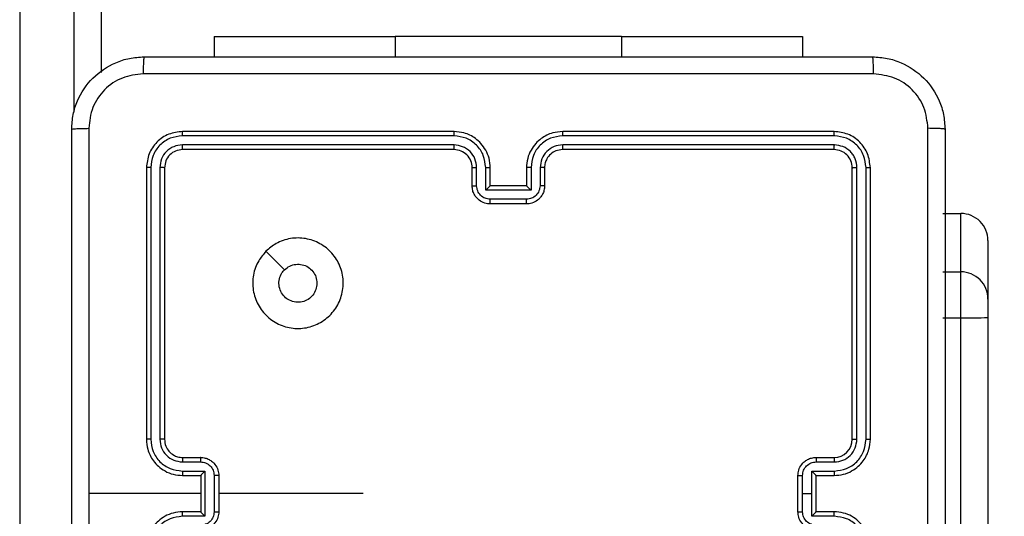
# Model space of a CAD drawing. Units: millimetres. Extents: x 404 to 1611, y 480 to 1216.
# Drawn here: x 1147 to 1158, y 760 to 765 of the extents above; entities that cross this region are included whole.
import ezdxf

# ---------------------------------------------------------------- set-up
doc = ezdxf.new("R2010")
doc.units = ezdxf.units.MM
doc.header["$LTSCALE"] = 50
doc.header["$PDSIZE"] = -1
doc.dimstyles.new('ISO-25', dxfattribs={"dimtxt": 2.5, "dimasz": 2.5, "dimexe": 1.25, "dimexo": 0.625, "dimtad": 1, "dimtxsty": 'Standard', "dimcen": 2.5, "dimadec": 0, "dimazin": 0, "dimtfac": 1, "dimtmove": 0, "dimatfit": 3, "dimfxl": 1, "dimarcsym": 0})

# ---------------------------------------------------------------- blocks, each defined once
blk = doc.blocks.new('*D2')
at = {"color": 0, "lineweight": -2, "transparency": 16777216}
for p, q in [((1123.429, 1116.88), (1596.623, 1116.88)), ((1591.623, 1099.1), (1591.623, 815.045)), ((1591.623, 498.249), (1591.623, 782.305)), ((966.548, 480.469), (1596.623, 480.469))]:
    blk.add_line(p, q, dxfattribs=at)
at = {"color": 0, "transparency": 16777216}
for points in [[(1594.586, 1099.1), (1588.659, 1099.1), (1591.623, 1116.88)], [(1588.659, 498.249), (1594.586, 498.249), (1591.623, 480.469)]]:
    blk.add_solid(points, dxfattribs=at)
at = {"layer": 'Defpoints', "color": 0, "transparency": 16777216}
for p in [(1118.429, 1116.88), (961.548, 480.469), (1591.623, 480.469)]:
    blk.add_point(p, dxfattribs=at)
at = {"color": 0, "transparency": 16777216, "insert": (1591.623, 798.675), "char_height": 17.5, "attachment_point": 5}
blk.add_mtext('636', dxfattribs=at)
blk = doc.blocks.new('*D3')
at = {"color": 0, "lineweight": -2, "transparency": 16777216}
for p, q in [((1152.32, 966.874), (1490.529, 966.874)), ((1485.529, 949.094), (1485.529, 815.12)), ((1485.529, 648.407), (1485.529, 782.38)), ((942.708, 630.627), (1490.529, 630.627))]:
    blk.add_line(p, q, dxfattribs=at)
at = {"color": 0, "transparency": 16777216}
for points in [[(1482.566, 949.094), (1488.492, 949.094), (1485.529, 966.874)], [(1482.566, 648.407), (1488.492, 648.407), (1485.529, 630.627)]]:
    blk.add_solid(points, dxfattribs=at)
at = {"layer": 'Defpoints', "color": 0, "transparency": 16777216}
for p in [(1147.32, 966.874), (1485.529, 966.874), (937.708, 630.627)]:
    blk.add_point(p, dxfattribs=at)
at = {"color": 0, "transparency": 16777216, "insert": (1485.529, 798.75), "char_height": 17.5, "attachment_point": 5}
blk.add_mtext('336', dxfattribs=at)
blk = doc.blocks.new('WD1503-2Dd')
at = {"linetype": 'Continuous', "lineweight": 25}
for p, q in [((1147.02, 822.851), (1147.02, 756.925)), ((1147.62, 764.299), (1147.62, 822.784)), ((1147.92, 822.751), (1147.92, 764.737)), ((1149.17, 765.134), (1149.17, 764.91)), ((1149.17, 765.134), (1151.17, 765.134)), ((1153.67, 765.134), (1151.17, 765.134)), ((1151.17, 765.134), (1151.17, 764.91)), ((1153.67, 765.134), (1155.67, 765.134)), ((1153.67, 765.134), (1153.67, 764.91)), ((1155.67, 765.134), (1155.67, 764.91)), ((1151.82, 764.085), (1148.82, 764.085)), ((1156.02, 764.085), (1153.02, 764.085)), ((1151.819, 764.037), (1148.817, 764.037)), ((1156.022, 764.037), (1153.02, 764.037)), ((1151.819, 763.937), (1148.817, 763.937)), ((1151.82, 763.885), (1148.82, 763.885)), ((1156.022, 763.937), (1153.02, 763.937)), ((1156.02, 763.885), (1153.02, 763.885)), ((1148.42, 763.685), (1148.42, 760.685)), ((1148.467, 763.687), (1148.467, 760.685)), ((1148.567, 763.687), (1148.567, 760.685)), ((1148.62, 763.685), (1148.62, 760.685)), ((1152.02, 763.485), (1152.02, 763.685)), ((1152.069, 763.487), (1152.069, 763.687)), ((1152.169, 763.437), (1152.169, 763.687)), ((1152.22, 763.485), (1152.22, 763.685)), ((1152.62, 763.685), (1152.62, 763.485)), ((1152.67, 763.687), (1152.67, 763.437)), ((1152.77, 763.687), (1152.77, 763.487)), ((1152.82, 763.685), (1152.82, 763.485)), ((1156.22, 760.685), (1156.22, 763.685)), ((1156.272, 760.685), (1156.272, 763.687)), ((1156.372, 760.685), (1156.372, 763.687)), ((1156.42, 760.685), (1156.42, 763.685)), ((1152.67, 763.437), (1152.169, 763.437)), ((1152.22, 763.485), (1152.219, 763.485)), ((1152.62, 763.485), (1152.22, 763.485)), ((1152.62, 763.485), (1152.62, 763.485)), ((1152.62, 763.337), (1152.219, 763.337)), ((1152.62, 763.285), (1152.22, 763.285)), ((1157.22, 763.18), (1157.42, 763.18)), ((1157.42, 762.535), (1157.42, 763.18)), ((1157.72, 762.88), (1157.72, 762.235)), ((1157.22, 762.535), (1157.42, 762.535)), ((1157.42, 762.026), (1157.42, 762.535)), ((1157.72, 762.235), (1157.72, 762.032)), ((1157.22, 762.026), (1157.42, 762.026)), ((1157.42, 717.597), (1157.42, 762.026)), ((1157.72, 762.032), (1157.72, 717.602)), ((1148.82, 760.485), (1149.02, 760.485)), ((1155.82, 760.485), (1156.02, 760.485)), ((1148.817, 760.435), (1149.017, 760.435)), ((1155.822, 760.435), (1156.022, 760.435)), ((1148.817, 760.335), (1149.067, 760.335)), ((1148.82, 760.285), (1149.02, 760.285)), ((1149.02, 760.285), (1149.02, 760.285)), ((1149.02, 760.285), (1149.02, 759.885)), ((1149.067, 760.335), (1149.067, 759.835)), ((1149.167, 760.285), (1149.167, 759.885)), ((1149.22, 760.285), (1149.22, 759.885)), ((1155.62, 759.885), (1155.62, 760.285)), ((1155.672, 760.085), (1155.672, 760.285)), ((1155.772, 760.335), (1156.022, 760.335)), ((1155.772, 760.085), (1155.772, 760.335)), ((1155.82, 760.285), (1156.02, 760.285)), ((1155.82, 760.285), (1155.82, 760.285)), ((1155.82, 759.885), (1155.82, 760.285)), ((1149.02, 760.085), (1147.782, 760.085)), ((1150.817, 760.085), (1149.22, 760.085)), ((1155.672, 759.885), (1155.672, 760.085)), ((1155.672, 760.085), (1155.772, 760.085)), ((1155.772, 759.835), (1155.772, 760.085)), ((1149.067, 759.835), (1148.817, 759.835)), ((1149.02, 759.885), (1148.82, 759.885)), ((1149.02, 759.885), (1149.02, 759.885)), ((1156.022, 759.835), (1155.772, 759.835)), ((1156.02, 759.885), (1155.82, 759.885)), ((1155.82, 759.885), (1155.82, 759.885))]:
    blk.add_line(p, q, dxfattribs=at)
at = {"linetype": 'Continuous', "lineweight": 25, "flags": 128}
blk.add_lwpolyline([(1149.741, 762.763), (1149.844, 762.661), (1149.946, 762.558)], dxfattribs=at)
at = {"linetype": 'Continuous', "lineweight": 25}
for centre, radius, start, end in [((1151.82, 763.685), 0.2, 359.998, 90.002), ((1157.42, 762.88), 0.3, 359.9988, 90.0058), ((1157.42, 762.235), 0.3, 359.9988, 90.0058), ((1157.495, 766.378), 4.352, 269.0125, 272.9635), ((1156.02, 760.685), 0.2, 270.002, 359.9946)]:
    blk.add_arc(centre, radius, start, end, dxfattribs=at)
for points, knots in [([(1147.595, 764.11), (1147.598, 764.164), (1147.604, 764.272), (1147.669, 764.472), (1147.815, 764.69), (1148.032, 764.835), (1148.233, 764.9), (1148.34, 764.907), (1148.395, 764.91)], [0, 0, 0, 0, 0.130545, 0.257579, 0.500013, 0.742676, 0.869629, 1, 1, 1, 1]), ([(1148.395, 764.91), (1148.393, 764.907), (1148.391, 764.901), (1148.387, 764.859), (1148.385, 764.797), (1148.384, 764.747), (1148.384, 764.722)], [0, 0, 0, 0, 0.24994, 0.499867, 0.749566, 1, 1, 1, 1]), ([(1148.395, 764.91), (1149.288, 764.91), (1151.077, 764.91), (1153.762, 764.91), (1155.551, 764.91), (1156.445, 764.91)], [0, 0, 0, 0, 0.333297, 0.666703, 1, 1, 1, 1]), ([(1156.455, 764.722), (1156.455, 764.747), (1156.455, 764.797), (1156.452, 764.859), (1156.449, 764.901), (1156.446, 764.907), (1156.445, 764.91)], [0, 0, 0, 0, 0.250433, 0.500134, 0.750057, 1, 1, 1, 1]), ([(1156.445, 764.91), (1156.499, 764.907), (1156.607, 764.9), (1156.807, 764.835), (1157.025, 764.69), (1157.17, 764.472), (1157.235, 764.272), (1157.241, 764.164), (1157.245, 764.11)], [0, 0, 0, 0, 0.130543, 0.257568, 0.500013, 0.742663, 0.869632, 1, 1, 1, 1]), ([(1148.384, 764.722), (1148.305, 764.713), (1148.148, 764.695), (1147.948, 764.556), (1147.81, 764.357), (1147.791, 764.199), (1147.782, 764.121)], [0, 0, 0, 0, 0.249958, 0.500062, 0.749966, 1, 1, 1, 1]), ([(1156.455, 764.722), (1155.559, 764.722), (1153.766, 764.722), (1151.073, 764.722), (1149.28, 764.722), (1148.384, 764.722)], [0, 0, 0, 0, 0.333337, 0.666663, 1, 1, 1, 1]), ([(1157.057, 764.121), (1157.048, 764.199), (1157.03, 764.357), (1156.891, 764.556), (1156.691, 764.694), (1156.534, 764.713), (1156.455, 764.722)], [0, 0, 0, 0, 0.249962, 0.500058, 0.749966, 1, 1, 1, 1]), ([(1147.595, 764.11), (1147.597, 764.111), (1147.603, 764.114), (1147.646, 764.117), (1147.708, 764.12), (1147.757, 764.12), (1147.782, 764.121)], [0, 0, 0, 0, 0.250399, 0.500127, 0.750024, 1, 1, 1, 1]), ([(1147.595, 756.06), (1147.595, 756.954), (1147.595, 758.742), (1147.595, 761.428), (1147.595, 763.216), (1147.595, 764.11)], [0, 0, 0, 0, 0.333296, 0.666701, 1, 1, 1, 1]), ([(1147.782, 764.121), (1147.782, 763.448), (1147.782, 762.104), (1147.782, 760.758), (1147.782, 760.085)], [0, 0, 0, 0, 0.500009, 1, 1, 1, 1]), ([(1148.82, 764.085), (1148.767, 764.079), (1148.662, 764.067), (1148.53, 763.974), (1148.438, 763.842), (1148.426, 763.737), (1148.42, 763.685)], [0, 0, 0, 0, 0.250125, 0.50011, 0.750041, 1, 1, 1, 1]), ([(1148.817, 764.037), (1148.817, 764.044), (1148.817, 764.059), (1148.818, 764.074), (1148.819, 764.083), (1148.819, 764.084), (1148.82, 764.085)], [0, 0, 0, 0, 0.279697, 0.559095, 0.779418, 1, 1, 1, 1]), ([(1151.819, 764.037), (1151.819, 764.044), (1151.819, 764.056), (1151.819, 764.072), (1151.819, 764.083), (1151.819, 764.084), (1151.82, 764.085)], [0, 0, 0, 0, 0.2501366, 0.5000742, 0.7499044, 1, 1, 1, 1]), ([(1152.22, 763.685), (1152.217, 763.72), (1152.212, 763.788), (1152.173, 763.879), (1152.121, 763.953), (1152.043, 764.023), (1151.941, 764.075), (1151.856, 764.082), (1151.82, 764.085)], [0, 0, 0, 0, 0.167923, 0.323659, 0.467192, 0.598496, 0.823506, 1, 1, 1, 1]), ([(1153.02, 764.085), (1152.982, 764.082), (1152.898, 764.075), (1152.796, 764.022), (1152.718, 763.952), (1152.666, 763.878), (1152.627, 763.787), (1152.622, 763.72), (1152.62, 763.685)], [0, 0, 0, 0, 0.1776, 0.403004, 0.534201, 0.677456, 0.832719, 1, 1, 1, 1]), ([(1153.02, 764.037), (1153.02, 764.044), (1153.02, 764.056), (1153.02, 764.072), (1153.02, 764.083), (1153.02, 764.084), (1153.02, 764.085)], [0, 0, 0, 0, 0.250085, 0.499969, 0.749832, 1, 1, 1, 1]), ([(1156.022, 764.037), (1156.022, 764.044), (1156.022, 764.059), (1156.021, 764.074), (1156.02, 764.083), (1156.02, 764.084), (1156.02, 764.085)], [0, 0, 0, 0, 0.2797591, 0.559078, 0.7795429, 1, 1, 1, 1]), ([(1156.42, 763.685), (1156.414, 763.737), (1156.401, 763.842), (1156.309, 763.974), (1156.177, 764.067), (1156.072, 764.079), (1156.02, 764.085)], [0, 0, 0, 0, 0.250158, 0.500129, 0.750046, 1, 1, 1, 1]), ([(1157.057, 756.049), (1157.057, 756.946), (1157.057, 758.738), (1157.057, 761.431), (1157.057, 763.224), (1157.057, 764.121)], [0, 0, 0, 0, 0.333336, 0.666664, 1, 1, 1, 1]), ([(1157.245, 764.11), (1157.242, 764.111), (1157.236, 764.114), (1157.193, 764.117), (1157.132, 764.12), (1157.082, 764.12), (1157.057, 764.121)], [0, 0, 0, 0, 0.249947, 0.499886, 0.749631, 1, 1, 1, 1]), ([(1157.245, 764.11), (1157.245, 763.216), (1157.245, 761.428), (1157.245, 758.742), (1157.245, 756.954), (1157.245, 756.06)], [0, 0, 0, 0, 0.333296, 0.666701, 1, 1, 1, 1]), ([(1148.817, 764.037), (1148.771, 764.032), (1148.68, 764.021), (1148.583, 763.954), (1148.524, 763.883), (1148.48, 763.802), (1148.472, 763.733), (1148.467, 763.687)], [0, 0, 0, 0, 0.249618, 0.499245, 0.623822, 0.749854, 1, 1, 1, 1]), ([(1152.169, 763.687), (1152.164, 763.733), (1152.153, 763.825), (1152.073, 763.941), (1151.957, 764.021), (1151.865, 764.032), (1151.819, 764.037)], [0, 0, 0, 0, 0.250468, 0.500152, 0.750086, 1, 1, 1, 1]), ([(1153.02, 764.037), (1152.974, 764.032), (1152.883, 764.021), (1152.766, 763.941), (1152.686, 763.825), (1152.675, 763.733), (1152.67, 763.687)], [0, 0, 0, 0, 0.249912, 0.499844, 0.749525, 1, 1, 1, 1]), ([(1156.372, 763.687), (1156.367, 763.733), (1156.356, 763.824), (1156.288, 763.922), (1156.218, 763.98), (1156.137, 764.024), (1156.068, 764.032), (1156.022, 764.037)], [0, 0, 0, 0, 0.24962, 0.499221, 0.623832, 0.749847, 1, 1, 1, 1]), ([(1148.817, 763.937), (1148.784, 763.934), (1148.735, 763.928), (1148.677, 763.896), (1148.627, 763.855), (1148.579, 763.785), (1148.571, 763.72), (1148.567, 763.687)], [0, 0, 0, 0, 0.250163, 0.37618, 0.500801, 0.750378, 1, 1, 1, 1]), ([(1148.82, 763.885), (1148.793, 763.882), (1148.741, 763.876), (1148.675, 763.83), (1148.629, 763.763), (1148.623, 763.711), (1148.62, 763.685)], [0, 0, 0, 0, 0.2501832, 0.5001534, 0.7499847, 1, 1, 1, 1]), ([(1148.82, 763.885), (1148.819, 763.886), (1148.818, 763.888), (1148.818, 763.902), (1148.817, 763.919), (1148.817, 763.931), (1148.817, 763.937)], [0, 0, 0, 0, 0.27979, 0.55897, 0.779467, 1, 1, 1, 1]), ([(1152.069, 763.687), (1152.065, 763.72), (1152.058, 763.785), (1152, 763.868), (1151.917, 763.925), (1151.852, 763.933), (1151.819, 763.937)], [0, 0, 0, 0, 0.250481, 0.500171, 0.750092, 1, 1, 1, 1]), ([(1151.82, 763.885), (1151.82, 763.885), (1151.819, 763.885), (1151.819, 763.889), (1151.819, 763.894), (1151.819, 763.9), (1151.819, 763.908), (1151.819, 763.917), (1151.819, 763.927), (1151.819, 763.934), (1151.819, 763.937)], [0, 0, 0, 0, 0.1249924, 0.2501706, 0.3753157, 0.4999039, 0.6246127, 0.7497223, 0.8749123, 1, 1, 1, 1]), ([(1153.02, 763.937), (1152.987, 763.934), (1152.922, 763.926), (1152.839, 763.868), (1152.782, 763.785), (1152.774, 763.72), (1152.77, 763.687)], [0, 0, 0, 0, 0.250404, 0.500127, 0.750062, 1, 1, 1, 1]), ([(1153.02, 763.885), (1152.994, 763.882), (1152.946, 763.877), (1152.885, 763.838), (1152.846, 763.79), (1152.824, 763.737), (1152.821, 763.703), (1152.82, 763.685)], [0, 0, 0, 0, 0.244439, 0.457312, 0.675441, 0.824543, 1, 1, 1, 1]), ([(1153.02, 763.885), (1153.02, 763.885), (1153.02, 763.885), (1153.02, 763.889), (1153.02, 763.894), (1153.02, 763.9), (1153.02, 763.908), (1153.02, 763.917), (1153.02, 763.927), (1153.02, 763.934), (1153.02, 763.937)], [0, 0, 0, 0, 0.1249986, 0.2501829, 0.3751338, 0.499936, 0.6246509, 0.7497019, 0.874898, 1, 1, 1, 1]), ([(1156.02, 763.885), (1156.02, 763.886), (1156.021, 763.888), (1156.021, 763.902), (1156.022, 763.919), (1156.022, 763.931), (1156.022, 763.937)], [0, 0, 0, 0, 0.279804, 0.558974, 0.779465, 1, 1, 1, 1]), ([(1156.22, 763.685), (1156.217, 763.711), (1156.211, 763.763), (1156.164, 763.83), (1156.098, 763.876), (1156.046, 763.882), (1156.02, 763.885)], [0, 0, 0, 0, 0.250204, 0.500108, 0.75, 1, 1, 1, 1]), ([(1156.272, 763.687), (1156.268, 763.72), (1156.263, 763.769), (1156.231, 763.827), (1156.19, 763.878), (1156.12, 763.926), (1156.055, 763.933), (1156.022, 763.937)], [0, 0, 0, 0, 0.250146, 0.376181, 0.500767, 0.750402, 1, 1, 1, 1]), ([(1148.467, 763.687), (1148.46, 763.687), (1148.446, 763.687), (1148.43, 763.686), (1148.421, 763.686), (1148.42, 763.685), (1148.42, 763.685)], [0, 0, 0, 0, 0.279902, 0.559093, 0.779551, 1, 1, 1, 1]), ([(1148.62, 763.685), (1148.619, 763.685), (1148.616, 763.686), (1148.602, 763.687), (1148.585, 763.687), (1148.573, 763.687), (1148.567, 763.687)], [0, 0, 0, 0, 0.279945, 0.558956, 0.779394, 1, 1, 1, 1]), ([(1152.02, 763.685), (1152.02, 763.685), (1152.022, 763.686), (1152.033, 763.687), (1152.05, 763.687), (1152.063, 763.687), (1152.069, 763.687)], [0, 0, 0, 0, 0.2501643, 0.500111, 0.7498683, 1, 1, 1, 1]), ([(1152.169, 763.687), (1152.176, 763.687), (1152.189, 763.687), (1152.206, 763.687), (1152.217, 763.686), (1152.219, 763.685), (1152.22, 763.685)], [0, 0, 0, 0, 0.250338, 0.500138, 0.749827, 1, 1, 1, 1]), ([(1152.67, 763.687), (1152.663, 763.687), (1152.65, 763.687), (1152.633, 763.687), (1152.622, 763.686), (1152.62, 763.685), (1152.62, 763.685)], [0, 0, 0, 0, 0.250129, 0.500019, 0.749798, 1, 1, 1, 1]), ([(1152.82, 763.685), (1152.819, 763.685), (1152.817, 763.686), (1152.806, 763.687), (1152.789, 763.687), (1152.776, 763.687), (1152.77, 763.687)], [0, 0, 0, 0, 0.250234, 0.499972, 0.749649, 1, 1, 1, 1]), ([(1156.22, 763.685), (1156.221, 763.685), (1156.223, 763.686), (1156.237, 763.687), (1156.254, 763.687), (1156.266, 763.687), (1156.272, 763.687)], [0, 0, 0, 0, 0.279755, 0.558903, 0.779358, 1, 1, 1, 1]), ([(1156.372, 763.687), (1156.379, 763.687), (1156.393, 763.687), (1156.409, 763.686), (1156.418, 763.686), (1156.419, 763.685), (1156.42, 763.685)], [0, 0, 0, 0, 0.279828, 0.558988, 0.77942, 1, 1, 1, 1]), ([(1152.02, 763.485), (1152.021, 763.485), (1152.022, 763.486), (1152.036, 763.487), (1152.052, 763.487), (1152.064, 763.487), (1152.069, 763.487)], [0, 0, 0, 0, 0.2798295, 0.5590841, 0.7795753, 1, 1, 1, 1]), ([(1152.22, 763.285), (1152.199, 763.287), (1152.155, 763.291), (1152.103, 763.319), (1152.065, 763.355), (1152.041, 763.392), (1152.023, 763.436), (1152.021, 763.468), (1152.02, 763.485)], [0, 0, 0, 0, 0.192254, 0.422514, 0.552552, 0.692132, 0.841285, 1, 1, 1, 1]), ([(1152.219, 763.337), (1152.2, 763.339), (1152.161, 763.344), (1152.111, 763.378), (1152.076, 763.428), (1152.072, 763.467), (1152.069, 763.487)], [0, 0, 0, 0, 0.249875, 0.499871, 0.749519, 1, 1, 1, 1]), ([(1152.169, 763.437), (1152.175, 763.442), (1152.186, 763.453), (1152.199, 763.467), (1152.209, 763.476), (1152.215, 763.481), (1152.218, 763.484), (1152.219, 763.485), (1152.219, 763.485)], [0, 0, 0, 0, 0.251507, 0.502566, 0.646581, 0.77576, 0.892604, 1, 1, 1, 1]), ([(1152.77, 763.487), (1152.767, 763.467), (1152.763, 763.428), (1152.728, 763.378), (1152.679, 763.344), (1152.639, 763.339), (1152.62, 763.337)], [0, 0, 0, 0, 0.250472, 0.500189, 0.750113, 1, 1, 1, 1]), ([(1152.82, 763.485), (1152.818, 763.468), (1152.816, 763.436), (1152.799, 763.392), (1152.774, 763.356), (1152.737, 763.319), (1152.684, 763.291), (1152.64, 763.287), (1152.62, 763.285)], [0, 0, 0, 0, 0.158216, 0.306985, 0.446343, 0.576304, 0.806859, 1, 1, 1, 1]), ([(1152.67, 763.437), (1152.664, 763.442), (1152.653, 763.453), (1152.64, 763.467), (1152.63, 763.476), (1152.625, 763.481), (1152.621, 763.484), (1152.62, 763.485), (1152.62, 763.485)], [0, 0, 0, 0, 0.251318, 0.502499, 0.646494, 0.775668, 0.892471, 1, 1, 1, 1]), ([(1152.82, 763.485), (1152.819, 763.485), (1152.817, 763.486), (1152.803, 763.487), (1152.787, 763.487), (1152.775, 763.487), (1152.77, 763.487)], [0, 0, 0, 0, 0.279773, 0.559077, 0.779383, 1, 1, 1, 1]), ([(1152.22, 763.285), (1152.22, 763.285), (1152.219, 763.285), (1152.219, 763.289), (1152.219, 763.293), (1152.219, 763.3), (1152.219, 763.308), (1152.219, 763.317), (1152.219, 763.327), (1152.219, 763.334), (1152.219, 763.337)], [0, 0, 0, 0, 0.125049, 0.250129, 0.375245, 0.499979, 0.62472, 0.749811, 0.874943, 1, 1, 1, 1]), ([(1152.62, 763.285), (1152.62, 763.285), (1152.62, 763.285), (1152.62, 763.289), (1152.62, 763.293), (1152.62, 763.3), (1152.62, 763.308), (1152.62, 763.317), (1152.62, 763.327), (1152.62, 763.334), (1152.62, 763.337)], [0, 0, 0, 0, 0.125048, 0.250128, 0.375244, 0.499978, 0.62472, 0.749811, 0.874943, 1, 1, 1, 1]), ([(1149.741, 762.763), (1149.777, 762.793), (1149.856, 762.86), (1150.01, 762.912), (1150.181, 762.911), (1150.343, 762.855), (1150.476, 762.747), (1150.567, 762.602), (1150.604, 762.436), (1150.583, 762.266), (1150.508, 762.112), (1150.386, 761.992), (1150.231, 761.919), (1150.061, 761.901), (1149.895, 761.941), (1149.751, 762.034), (1149.646, 762.169), (1149.591, 762.331), (1149.594, 762.501), (1149.647, 762.653), (1149.712, 762.729), (1149.741, 762.763)], [0, 0, 0, 0, 0.044732, 0.098636, 0.151931, 0.205877, 0.260189, 0.313194, 0.366979, 0.420854, 0.474333, 0.52798, 0.581902, 0.635424, 0.689069, 0.742824, 0.796631, 0.850206, 0.903792, 0.957775, 1, 1, 1, 1]), ([(1150.305, 762.41), (1150.302, 762.386), (1150.298, 762.339), (1150.261, 762.276), (1150.208, 762.228), (1150.142, 762.201), (1150.07, 762.197), (1150.001, 762.217), (1149.943, 762.259), (1149.901, 762.318), (1149.882, 762.387), (1149.886, 762.459), (1149.91, 762.518), (1149.936, 762.547), (1149.946, 762.558)], [0, 0, 0, 0, 0.08585, 0.171694, 0.257508, 0.34328, 0.429092, 0.515002, 0.600988, 0.686979, 0.772996, 0.858934, 0.944851, 1, 1, 1, 1]), ([(1149.946, 762.558), (1149.964, 762.573), (1150.001, 762.603), (1150.071, 762.622), (1150.142, 762.618), (1150.209, 762.591), (1150.262, 762.543), (1150.298, 762.48), (1150.302, 762.433), (1150.305, 762.41)], [0, 0, 0, 0, 0.143036, 0.286037, 0.429035, 0.57224, 0.715506, 0.858773, 1, 1, 1, 1]), ([(1148.42, 760.685), (1148.423, 760.648), (1148.429, 760.563), (1148.482, 760.461), (1148.552, 760.383), (1148.626, 760.331), (1148.717, 760.293), (1148.784, 760.288), (1148.82, 760.285)], [0, 0, 0, 0, 0.17715, 0.40238, 0.533654, 0.677007, 0.832461, 1, 1, 1, 1]), ([(1148.467, 760.685), (1148.461, 760.685), (1148.448, 760.685), (1148.432, 760.685), (1148.422, 760.685), (1148.42, 760.685), (1148.42, 760.685)], [0, 0, 0, 0, 0.250245, 0.5000083, 0.7497945, 1, 1, 1, 1]), ([(1148.467, 760.685), (1148.472, 760.639), (1148.48, 760.57), (1148.524, 760.489), (1148.583, 760.419), (1148.68, 760.352), (1148.772, 760.341), (1148.817, 760.335)], [0, 0, 0, 0, 0.250127, 0.376407, 0.500758, 0.750356, 1, 1, 1, 1]), ([(1148.567, 760.685), (1148.571, 760.652), (1148.579, 760.587), (1148.636, 760.504), (1148.719, 760.447), (1148.785, 760.439), (1148.817, 760.435)], [0, 0, 0, 0, 0.250438, 0.500143, 0.750059, 1, 1, 1, 1]), ([(1148.62, 760.685), (1148.619, 760.685), (1148.619, 760.685), (1148.616, 760.685), (1148.611, 760.685), (1148.604, 760.685), (1148.596, 760.685), (1148.587, 760.685), (1148.577, 760.685), (1148.57, 760.685), (1148.567, 760.685)], [0, 0, 0, 0, 0.125036, 0.250181, 0.375208, 0.499919, 0.624639, 0.749696, 0.87504, 1, 1, 1, 1]), ([(1148.62, 760.685), (1148.622, 760.659), (1148.628, 760.611), (1148.667, 760.55), (1148.714, 760.512), (1148.767, 760.489), (1148.801, 760.486), (1148.82, 760.485)], [0, 0, 0, 0, 0.244394, 0.456908, 0.674677, 0.824027, 1, 1, 1, 1]), ([(1156.02, 760.285), (1156.055, 760.288), (1156.122, 760.293), (1156.213, 760.331), (1156.287, 760.383), (1156.357, 760.461), (1156.41, 760.564), (1156.417, 760.648), (1156.42, 760.685)], [0, 0, 0, 0, 0.1676523, 0.323202, 0.4665979, 0.5978729, 0.8230505, 1, 1, 1, 1]), ([(1156.022, 760.335), (1156.068, 760.34), (1156.159, 760.351), (1156.275, 760.432), (1156.355, 760.548), (1156.367, 760.639), (1156.372, 760.685)], [0, 0, 0, 0, 0.250445, 0.500127, 0.750091, 1, 1, 1, 1]), ([(1156.022, 760.435), (1156.055, 760.439), (1156.12, 760.446), (1156.203, 760.504), (1156.26, 760.587), (1156.268, 760.653), (1156.272, 760.685)], [0, 0, 0, 0, 0.2504371, 0.500143, 0.7501055, 1, 1, 1, 1]), ([(1156.22, 760.685), (1156.22, 760.685), (1156.22, 760.685), (1156.223, 760.685), (1156.228, 760.685), (1156.235, 760.685), (1156.243, 760.685), (1156.252, 760.685), (1156.262, 760.685), (1156.269, 760.685), (1156.272, 760.685)], [0, 0, 0, 0, 0.125016, 0.250032, 0.3752, 0.49981, 0.624541, 0.749674, 0.875029, 1, 1, 1, 1]), ([(1156.372, 760.685), (1156.378, 760.685), (1156.391, 760.685), (1156.407, 760.685), (1156.417, 760.685), (1156.419, 760.685), (1156.42, 760.685)], [0, 0, 0, 0, 0.250256, 0.500031, 0.749998, 1, 1, 1, 1]), ([(1148.82, 760.485), (1148.819, 760.484), (1148.819, 760.483), (1148.818, 760.471), (1148.817, 760.455), (1148.817, 760.442), (1148.817, 760.435)], [0, 0, 0, 0, 0.250147, 0.500071, 0.749853, 1, 1, 1, 1]), ([(1149.02, 760.485), (1149.019, 760.484), (1149.019, 760.482), (1149.018, 760.469), (1149.017, 760.452), (1149.017, 760.441), (1149.017, 760.435)], [0, 0, 0, 0, 0.279759, 0.559047, 0.77948, 1, 1, 1, 1]), ([(1149.02, 760.485), (1149.036, 760.484), (1149.068, 760.481), (1149.112, 760.464), (1149.149, 760.439), (1149.185, 760.402), (1149.214, 760.349), (1149.218, 760.305), (1149.22, 760.285)], [0, 0, 0, 0, 0.158488, 0.307468, 0.44692, 0.576884, 0.807297, 1, 1, 1, 1]), ([(1155.62, 760.285), (1155.621, 760.305), (1155.625, 760.349), (1155.654, 760.402), (1155.69, 760.439), (1155.727, 760.464), (1155.771, 760.481), (1155.803, 760.484), (1155.82, 760.485)], [0, 0, 0, 0, 0.1926551, 0.4230563, 0.5530122, 0.692478, 0.8415196, 1, 1, 1, 1]), ([(1155.82, 760.485), (1155.82, 760.484), (1155.82, 760.482), (1155.821, 760.469), (1155.822, 760.452), (1155.822, 760.441), (1155.822, 760.435)], [0, 0, 0, 0, 0.279859, 0.559101, 0.779511, 1, 1, 1, 1]), ([(1156.02, 760.485), (1156.02, 760.484), (1156.02, 760.483), (1156.021, 760.471), (1156.022, 760.455), (1156.022, 760.442), (1156.022, 760.435)], [0, 0, 0, 0, 0.250134, 0.500044, 0.749898, 1, 1, 1, 1]), ([(1149.017, 760.435), (1149.037, 760.433), (1149.076, 760.428), (1149.126, 760.394), (1149.161, 760.344), (1149.165, 760.305), (1149.167, 760.285)], [0, 0, 0, 0, 0.249968, 0.49988, 0.749545, 1, 1, 1, 1]), ([(1155.672, 760.285), (1155.674, 760.305), (1155.678, 760.344), (1155.713, 760.394), (1155.763, 760.428), (1155.802, 760.433), (1155.822, 760.435)], [0, 0, 0, 0, 0.250434, 0.50017, 0.750107, 1, 1, 1, 1]), ([(1148.817, 760.335), (1148.817, 760.328), (1148.817, 760.315), (1148.818, 760.299), (1148.819, 760.287), (1148.819, 760.286), (1148.82, 760.285)], [0, 0, 0, 0, 0.250234, 0.500079, 0.749819, 1, 1, 1, 1]), ([(1149.067, 760.335), (1149.062, 760.329), (1149.051, 760.318), (1149.038, 760.305), (1149.029, 760.296), (1149.024, 760.29), (1149.02, 760.286), (1149.02, 760.285), (1149.02, 760.285)], [0, 0, 0, 0, 0.251455, 0.502432, 0.646457, 0.77571, 0.892577, 1, 1, 1, 1]), ([(1149.22, 760.285), (1149.219, 760.285), (1149.219, 760.285), (1149.216, 760.285), (1149.211, 760.285), (1149.204, 760.285), (1149.196, 760.285), (1149.187, 760.285), (1149.178, 760.285), (1149.171, 760.285), (1149.167, 760.285)], [0, 0, 0, 0, 0.124995, 0.250097, 0.375191, 0.500015, 0.624644, 0.749713, 0.874965, 1, 1, 1, 1]), ([(1155.62, 760.285), (1155.62, 760.285), (1155.62, 760.285), (1155.623, 760.285), (1155.628, 760.285), (1155.635, 760.285), (1155.643, 760.285), (1155.652, 760.285), (1155.662, 760.285), (1155.668, 760.285), (1155.672, 760.285)], [0, 0, 0, 0, 0.125046, 0.250168, 0.375139, 0.499871, 0.624611, 0.749634, 0.874945, 1, 1, 1, 1]), ([(1155.82, 760.285), (1155.819, 760.285), (1155.819, 760.286), (1155.816, 760.29), (1155.81, 760.296), (1155.801, 760.305), (1155.788, 760.318), (1155.777, 760.329), (1155.772, 760.335)], [0, 0, 0, 0, 0.1075615, 0.2242978, 0.3535232, 0.4975975, 0.7485763, 1, 1, 1, 1]), ([(1156.022, 760.335), (1156.022, 760.328), (1156.022, 760.315), (1156.021, 760.299), (1156.02, 760.287), (1156.02, 760.286), (1156.02, 760.285)], [0, 0, 0, 0, 0.2502376, 0.5000764, 0.7498182, 1, 1, 1, 1]), ([(1147.782, 760.085), (1147.782, 759.412), (1147.782, 758.066), (1147.782, 756.721), (1147.782, 756.049)], [0, 0, 0, 0, 0.499992, 1, 1, 1, 1]), ([(1148.82, 759.885), (1148.784, 759.882), (1148.717, 759.877), (1148.626, 759.839), (1148.552, 759.786), (1148.482, 759.709), (1148.429, 759.606), (1148.423, 759.522), (1148.42, 759.485)], [0, 0, 0, 0, 0.167539, 0.322993, 0.466346, 0.59762, 0.82285, 1, 1, 1, 1]), ([(1148.817, 759.835), (1148.772, 759.829), (1148.68, 759.818), (1148.583, 759.751), (1148.524, 759.681), (1148.48, 759.599), (1148.472, 759.53), (1148.467, 759.484)], [0, 0, 0, 0, 0.249639, 0.499232, 0.623581, 0.749878, 1, 1, 1, 1]), ([(1148.817, 759.835), (1148.817, 759.841), (1148.817, 759.854), (1148.818, 759.871), (1148.819, 759.882), (1148.819, 759.884), (1148.82, 759.885)], [0, 0, 0, 0, 0.250121, 0.500004, 0.749782, 1, 1, 1, 1]), ([(1149.167, 759.885), (1149.165, 759.865), (1149.161, 759.826), (1149.126, 759.776), (1149.076, 759.742), (1149.037, 759.737), (1149.017, 759.735)], [0, 0, 0, 0, 0.250407, 0.500117, 0.75003, 1, 1, 1, 1]), ([(1149.22, 759.885), (1149.218, 759.865), (1149.214, 759.82), (1149.185, 759.768), (1149.149, 759.73), (1149.112, 759.706), (1149.068, 759.688), (1149.036, 759.686), (1149.02, 759.685)], [0, 0, 0, 0, 0.1927025, 0.4231162, 0.5530795, 0.6925323, 0.8415115, 1, 1, 1, 1]), ([(1149.067, 759.835), (1149.062, 759.84), (1149.051, 759.851), (1149.038, 759.865), (1149.029, 759.874), (1149.024, 759.88), (1149.02, 759.884), (1149.02, 759.884), (1149.02, 759.885)], [0, 0, 0, 0, 0.251493, 0.502524, 0.646424, 0.775677, 0.892542, 1, 1, 1, 1]), ([(1149.167, 759.885), (1149.171, 759.885), (1149.178, 759.885), (1149.187, 759.885), (1149.196, 759.885), (1149.204, 759.885), (1149.211, 759.885), (1149.216, 759.885), (1149.219, 759.885), (1149.219, 759.885), (1149.22, 759.885)], [0, 0, 0, 0, 0.125035, 0.250287, 0.375356, 0.499985, 0.624809, 0.749903, 0.875005, 1, 1, 1, 1]), ([(1155.62, 759.885), (1155.62, 759.885), (1155.62, 759.885), (1155.623, 759.885), (1155.628, 759.885), (1155.635, 759.885), (1155.643, 759.885), (1155.652, 759.885), (1155.662, 759.885), (1155.668, 759.885), (1155.672, 759.885)], [0, 0, 0, 0, 0.125046, 0.250168, 0.375139, 0.499871, 0.624611, 0.749634, 0.874945, 1, 1, 1, 1]), ([(1155.82, 759.685), (1155.803, 759.686), (1155.771, 759.688), (1155.727, 759.706), (1155.69, 759.73), (1155.654, 759.768), (1155.625, 759.82), (1155.621, 759.865), (1155.62, 759.885)], [0, 0, 0, 0, 0.1584804, 0.307522, 0.4469878, 0.5769437, 0.8073449, 1, 1, 1, 1]), ([(1155.822, 759.735), (1155.802, 759.737), (1155.763, 759.742), (1155.713, 759.776), (1155.678, 759.826), (1155.674, 759.865), (1155.672, 759.885)], [0, 0, 0, 0, 0.249893, 0.49983, 0.749566, 1, 1, 1, 1]), ([(1155.772, 759.835), (1155.777, 759.84), (1155.788, 759.851), (1155.801, 759.865), (1155.81, 759.874), (1155.816, 759.88), (1155.819, 759.884), (1155.819, 759.884), (1155.82, 759.885)], [0, 0, 0, 0, 0.251424, 0.502403, 0.646477, 0.775702, 0.892439, 1, 1, 1, 1]), ([(1156.022, 759.835), (1156.022, 759.841), (1156.022, 759.854), (1156.021, 759.871), (1156.02, 759.882), (1156.02, 759.884), (1156.02, 759.885)], [0, 0, 0, 0, 0.250125, 0.500002, 0.749781, 1, 1, 1, 1]), ([(1156.42, 759.485), (1156.417, 759.522), (1156.41, 759.606), (1156.357, 759.708), (1156.287, 759.786), (1156.213, 759.839), (1156.122, 759.877), (1156.055, 759.882), (1156.02, 759.885)], [0, 0, 0, 0, 0.1769495, 0.4021271, 0.5334021, 0.676798, 0.8323477, 1, 1, 1, 1]), ([(1156.372, 759.484), (1156.367, 759.53), (1156.355, 759.622), (1156.275, 759.738), (1156.159, 759.819), (1156.068, 759.829), (1156.022, 759.835)], [0, 0, 0, 0, 0.249908, 0.499871, 0.749552, 1, 1, 1, 1])]:
    blk.add_open_spline(points, degree=3, knots=knots, dxfattribs=at)

msp = doc.modelspace()

# ---------------------------------------------------------------- block references
msp.add_blockref('WD1503-2Dd', (0, 0))

# ---------------------------------------------------------------- dimensions: what is measured, and where the dimension line sits
for base, p1, p2, picture, middle in [((1591.623, 480.469), (1118.429, 1116.88), (961.548, 480.469), '*D2', (1591.623, 798.675)), ((1485.529, 966.874), (937.708, 630.627), (1147.32, 966.874), '*D3', (1485.529, 798.75))]:
    dim = msp.add_linear_dim(base=base, p1=p1, p2=p2, angle=90, dimstyle='ISO-25', override={"dimtxt": 17.5, "dimasz": 17.78, "dimexe": 5, "dimexo": 5, "dimgap": 7.62, "dimtih": 1, "dimtoh": 1, "dimdec": 0, "dimlfac": 1, "dimzin": 1, "dimadec": 2, "dimtzin": 1})
    dim.commit()
    dim.dimension.update_dxf_attribs({"geometry": picture, "text_midpoint": middle})

doc.saveas('drawing.dxf')
